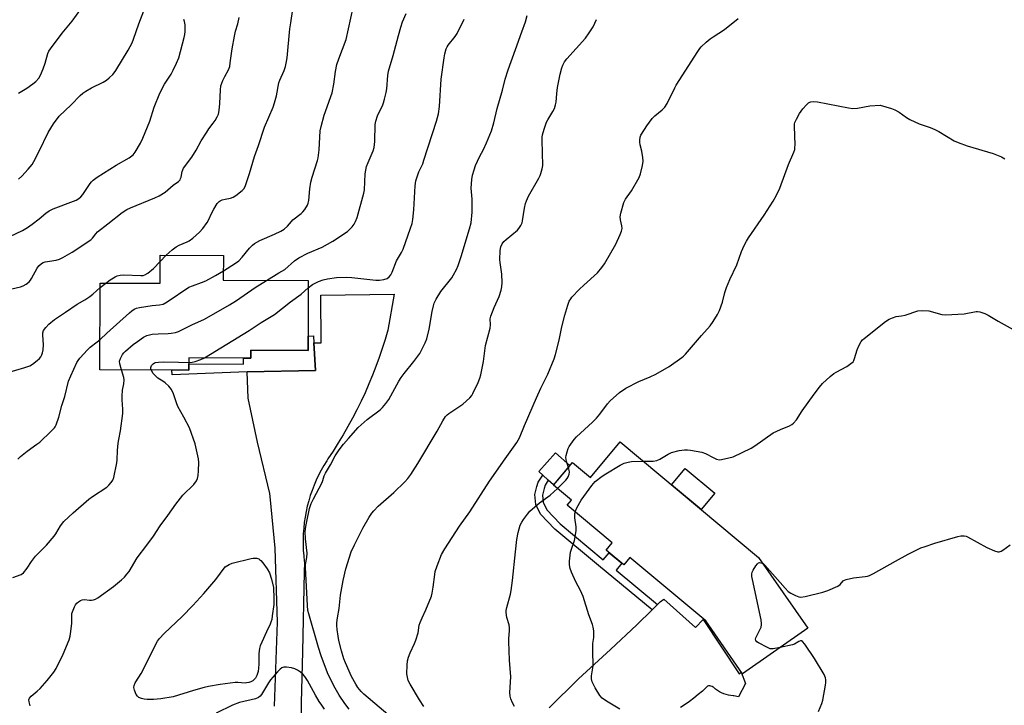
# Model space of a CAD drawing. Units: inches. Extents: x 1225772 to 1231772, y 593453 to 597453.
# Drawn here: x 1229329 to 1229717, y 594879 to 595149 of the extents above; entities that cross this region are included whole.
import ezdxf

# ---------------------------------------------------------------- set-up
doc = ezdxf.new("R2010")
doc.units = ezdxf.units.IN
doc.header["$MEASUREMENT"] = 0
for name, color, linetype in [('BLDG-Footprint', 5, 'Continuous'), ('CULTRL-Pad', 6, 'Continuous'), ('TRANS-Non Street Sidewalk', 7, 'Continuous'), ('TRANS-Road', 130, 'Continuous'), ('Undefined', 1, 'Continuous')]:
    doc.layers.add(name, color=color, linetype=linetype)

msp = doc.modelspace()

# ---------------------------------------------------------------- linework, layer by layer
at = {"layer": 'BLDG-Footprint'}
for points, elevation in [([(1229442.9, 595046.17), (1229442.82, 595018.68), (1229420.34, 595018.75), (1229420.34, 595015.65), (1229395.86, 595015.73), (1229395.84, 595010.94), (1229360.82, 595011.05), (1229360.92, 595045.18), (1229384.56, 595045.11), (1229384.59, 595056.13), (1229409.46, 595056.06), (1229409.44, 595046.27)], 554.79), ([(1229565.8, 594982.62), (1229620.34, 594937.05), (1229639.73, 594909.19), (1229614.01, 594891.3), (1229599.52, 594912.12), (1229569.63, 594937.09), (1229567.2, 594934.17), (1229560.27, 594939.96), (1229562.71, 594942.87), (1229544.97, 594957.69), (1229546.59, 594959.64), (1229539.55, 594965.52), (1229547.06, 594974.51), (1229554.1, 594968.62)], 569.36)]:
    msp.add_lwpolyline(points, close=True, dxfattribs=dict(at, elevation=elevation))
at = {"layer": 'CULTRL-Pad'}
for points in [[(1229546, 594973.33), (1229539.57, 594965.72), (1229537.5, 594967.59), (1229535.3, 594969.58), (1229533.77, 594970.96), (1229540.28, 594978.28)], [(1229603.11, 594962.39), (1229597.72, 594955.95), (1229586.04, 594965.71), (1229591.42, 594972.15)]]:
    msp.add_lwpolyline(points, close=True, dxfattribs=at)
at = {"layer": 'TRANS-Non Street Sidewalk'}
for points in [[(1229445.11, 595021.7), (1229445.76, 595010.81), (1229418.86, 595010.23), (1229389.23, 595009.02), (1229389.16, 595010.96), (1229395.84, 595010.94), (1229395.85, 595013.34), (1229417.42, 595013.24), (1229417.43, 595015.66), (1229420.34, 595015.65), (1229420.34, 595018.75), (1229442.82, 595018.68), (1229442.84, 595024.24), (1229444.96, 595024.34)], [(1229580.57, 594918.6), (1229578.38, 594916.48), (1229557.3, 594933.97), (1229540.13, 594948.23), (1229534.48, 594954.19), (1229532.62, 594958.01), (1229532.23, 594961.84), (1229533.02, 594965.08), (1229533.51, 594966.74), (1229535.3, 594969.58), (1229537.5, 594967.59), (1229536.2, 594965.52), (1229535.84, 594964.32), (1229535.19, 594961.64), (1229535.48, 594958.83), (1229536.91, 594955.87), (1229542.14, 594950.37), (1229559.17, 594936.22), (1229561.45, 594938.97), (1229566.46, 594934.79), (1229564.26, 594932.14)]]:
    msp.add_lwpolyline(points, close=True, dxfattribs=at)
at = {"layer": 'TRANS-Road'}
for points in [[(1229429.66, 594878.53), (1229430.77, 594911.65), (1229429.92, 594940.72), (1229427.86, 594961.1), (1229427.73, 594962.32), (1229422.94, 594982.47), (1229419.28, 594999.86), (1229418.86, 595010.23), (1229445.76, 595010.81), (1229445.11, 595021.7), (1229448.04, 595021.69), (1229447.83, 595040.48), (1229476.78, 595040.82), (1229474.26, 595026.58), (1229473.21, 595022.99), (1229472.07, 595019.43), (1229470.86, 595015.88), (1229469.58, 595012.37), (1229468.22, 595008.88), (1229466.79, 595005.43), (1229465.28, 595002), (1229463.7, 594998.61), (1229462.04, 594995.25), (1229460.32, 594991.93), (1229458.53, 594988.64), (1229456.66, 594985.4), (1229454.73, 594982.19), (1229452.73, 594979.03), (1229450.66, 594975.91), (1229450.19, 594975.21), (1229449.05, 594973.36), (1229447.98, 594971.46), (1229446.98, 594969.53), (1229446.05, 594967.56), (1229445.2, 594965.55), (1229444.42, 594963.52), (1229443.71, 594961.46), (1229443.08, 594959.37), (1229442.53, 594957.27), (1229442.06, 594955.14), (1229441.66, 594953), (1229441.34, 594950.84), (1229441.11, 594948.68), (1229440.95, 594946.51), (1229440.87, 594944.33), (1229440.87, 594942.15), (1229440.95, 594939.98), (1229441.11, 594937.8), (1229441.35, 594935.64), (1229441.42, 594935.15), (1229441.34, 594931.35), (1229440.63, 594900.08), (1229440.07, 594879.8), (1229440.06, 594848.42)], [(1229537.8, 594877.9), (1229549.44, 594889.35), (1229561.95, 594900.89), (1229572.32, 594910.59), (1229578.38, 594916.48), (1229580.57, 594918.6), (1229581.61, 594919.61), (1229582.98, 594920.68), (1229595.5, 594909.52), (1229598.58, 594912.65), (1229612.68, 594891.32), (1229613.5, 594891.88), (1229615.23, 594887.49), (1229612.48, 594882.24), (1229610.63, 594882.64), (1229610.37, 594882.64), (1229609.42, 594882.7), (1229608.48, 594882.84), (1229607.55, 594883.06), (1229606.65, 594883.35), (1229605.77, 594883.72), (1229604.93, 594884.16), (1229604.12, 594884.68), (1229603.36, 594885.25), (1229602.66, 594885.89), (1229602.44, 594886.05), (1229602.03, 594886.27), (1229601.6, 594886.41), (1229601.14, 594886.49), (1229600.68, 594886.47), (1229600.23, 594886.39), (1229599.76, 594885.93), (1229598.19, 594884.46), (1229596.56, 594883.06), (1229594.89, 594881.71), (1229593.16, 594880.42), (1229591.39, 594879.2), (1229589.57, 594878.05)]]:
    msp.add_lwpolyline(points, dxfattribs=at)
at = {"layer": 'Undefined'}
for p, q in [((1229384.58, 595053.68, 552), (1229386.86, 595056.12, 552)), ((1229360.91, 595043.38, 552), (1229363.15, 595045.17, 552))]:
    msp.add_line(p, q, dxfattribs=at)
for points, elevation in [([(1229328.78, 595086.17), (1229330.02, 595087.34), (1229332.59, 595090.01), (1229334.09, 595091.83), (1229334.81, 595093.08), (1229336.9, 595097.17), (1229340.36, 595104.52), (1229342.52, 595107.89), (1229344.8, 595110.89), (1229349.54, 595115.42), (1229352.97, 595119.02), (1229354.03, 595120.02), (1229355.22, 595120.81), (1229357.45, 595122.1), (1229362.13, 595124.36), (1229363.38, 595125.07), (1229364.46, 595125.97), (1229365.86, 595127.38), (1229366.42, 595128.02), (1229367.08, 595128.98), (1229371.94, 595136.92), (1229373.5, 595139.85), (1229374.03, 595141.2), (1229376.09, 595147.36), (1229378.1, 595152.47)], 546), ([(1229328.79, 595119.96), (1229332.05, 595121.98), (1229334.42, 595123.66), (1229335.54, 595124.58), (1229336.7, 595125.89), (1229337.44, 595127.14), (1229338.47, 595129.6), (1229339.29, 595131.83), (1229340.31, 595135.56), (1229340.72, 595136.5), (1229341.28, 595137.41), (1229345.9, 595143.63), (1229349.89, 595148.3), (1229353.25, 595153.05)], 544), ([(1229386.86, 595056.12), (1229389.24, 595058.27), (1229390.84, 595059.52), (1229392.03, 595060.15), (1229395.24, 595061.44), (1229396.03, 595061.84), (1229397.39, 595062.84), (1229400.11, 595065.26), (1229401.37, 595066.73), (1229403.07, 595069.01), (1229403.6, 595069.99), (1229404.75, 595072.55), (1229405.7, 595074.32), (1229407.02, 595076.53), (1229407.74, 595077.34), (1229408.22, 595077.63), (1229409.02, 595077.93), (1229410.16, 595078.23), (1229412.32, 595078.65), (1229413.34, 595079.06), (1229414.31, 595079.71), (1229416.82, 595081.62), (1229417.54, 595082.36), (1229418.1, 595083.27), (1229419.81, 595088.28), (1229421.74, 595095.09), (1229423.36, 595099.35), (1229425.65, 595106.59), (1229429.05, 595114.53), (1229429.67, 595116.14), (1229430.35, 595118.95), (1229431.35, 595124.04), (1229431.75, 595125.13), (1229433.39, 595128.87), (1229433.88, 595130.5), (1229434.33, 595132.43), (1229434.56, 595133.85), (1229435.67, 595145.38), (1229436.01, 595147.74), (1229436.89, 595153.07)], 552), ([(1229409.45, 595050), (1229414.19, 595052.97), (1229415.53, 595054), (1229416.86, 595055.33), (1229419.69, 595058.87), (1229420.88, 595060.05), (1229421.74, 595060.75), (1229423.88, 595061.97), (1229429.57, 595064.39), (1229432.15, 595065.64), (1229433.37, 595066.38), (1229434.68, 595067.56), (1229436.26, 595069.48), (1229436.87, 595070.1), (1229440.14, 595072.61), (1229440.79, 595073.2), (1229441.52, 595074.14), (1229442.6, 595075.92), (1229442.92, 595076.69), (1229443.15, 595077.69), (1229443.52, 595082.34), (1229443.86, 595084.94), (1229444.41, 595086.88), (1229446.52, 595093.41), (1229446.78, 595094.49), (1229447.15, 595097.72), (1229447.65, 595105.16), (1229447.95, 595106.87), (1229449.23, 595111.28), (1229452.3, 595120.1), (1229452.98, 595123.51), (1229453.6, 595128.5), (1229454.19, 595131.27), (1229454.9, 595133.46), (1229457.87, 595141.17), (1229460.6, 595153.77)], 554), ([(1229426.39, 595046.22), (1229431.3, 595049.26), (1229433.71, 595050.56), (1229437.5, 595053.9), (1229439.13, 595055.1), (1229442.77, 595056.99), (1229448.44, 595059.31), (1229452.65, 595061.72), (1229458.32, 595065.54), (1229460.21, 595067.3), (1229461.04, 595068.43), (1229461.53, 595069.45), (1229462.14, 595071.06), (1229464.86, 595080.57), (1229465.03, 595081.95), (1229465.33, 595088.18), (1229465.87, 595091.06), (1229466.45, 595092.7), (1229468.49, 595097.22), (1229468.93, 595098.64), (1229469.13, 595100.99), (1229469.31, 595107.62), (1229469.49, 595108.99), (1229470.17, 595111.1), (1229472.24, 595115.36), (1229472.57, 595116.18), (1229472.99, 595117.6), (1229473.65, 595120.2), (1229473.93, 595121.63), (1229474.32, 595126.95), (1229474.56, 595128.67), (1229476.32, 595134.78), (1229478.41, 595142.69), (1229479.38, 595145.98), (1229480.1, 595148.14), (1229481.49, 595151.31)], 556), ([(1229459.05, 594877.37), (1229457.28, 594879.63), (1229455.06, 594882.81), (1229452.92, 594886.5), (1229450.53, 594891.67), (1229448, 594898.33), (1229446.92, 594901.59), (1229443.1, 594914.85), (1229442.8, 594916.23), (1229442.55, 594918.12), (1229441.77, 594933.18), (1229441.86, 594934.34), (1229442.38, 594937.05), (1229442.44, 594938.81), (1229441.83, 594944.41), (1229441.75, 594947.37), (1229441.92, 594949.26), (1229442.28, 594951.22), (1229443.42, 594956.36), (1229444.1, 594958.41), (1229444.98, 594960.24), (1229448.36, 594966.57), (1229448.67, 594967.35), (1229449.21, 594969.25), (1229449.65, 594970.24), (1229451.71, 594973.64), (1229453.54, 594977.12), (1229455.05, 594979.5), (1229456.75, 594981.68), (1229458.7, 594984), (1229462.62, 594988.23), (1229466.08, 594991.45), (1229471.19, 594995.23), (1229472.19, 594996.22), (1229473.46, 594997.7), (1229474.6, 594999.37), (1229478.62, 595006.53), (1229479.5, 595007.97), (1229480.65, 595009.6), (1229484.46, 595014.33), (1229486.82, 595017.42), (1229487.57, 595018.69), (1229488.96, 595021.63), (1229489.59, 595023.28), (1229490.53, 595027.04), (1229491.75, 595033.96), (1229492.24, 595036.19), (1229492.57, 595037.28), (1229493.36, 595038.83), (1229495.16, 595041.84), (1229499.42, 595047.2), (1229500.19, 595048.46), (1229501.28, 595050.57), (1229501.94, 595052.17), (1229503.13, 595055.66), (1229506.45, 595066.54), (1229507.06, 595068.94), (1229507.47, 595073.15), (1229507.54, 595078.27), (1229507.16, 595082.58), (1229507.34, 595085.97), (1229507.6, 595087.65), (1229508.23, 595089.82), (1229508.83, 595091.43), (1229510.38, 595094.87), (1229511.94, 595097.86), (1229513.18, 595100.47), (1229515.12, 595105.14), (1229516.04, 595108.25), (1229517.39, 595114), (1229519.5, 595121.12), (1229520.54, 595125.46), (1229521.63, 595129.18), (1229524.63, 595137.13), (1229527.03, 595144.16), (1229528.56, 595148.06), (1229529.18, 595150.62)], 560), ([(1229325.38, 595063.54), (1229330.29, 595065.92), (1229332.27, 595067.11), (1229334.18, 595068.39), (1229336.88, 595070.51), (1229339.46, 595072.72), (1229340.84, 595073.7), (1229342.41, 595074.39), (1229350.46, 595077.4), (1229351.49, 595077.87), (1229352.48, 595078.45), (1229353.33, 595079.19), (1229354.07, 595080.05), (1229357.01, 595084.42), (1229357.56, 595085.09), (1229358.17, 595085.66), (1229359.75, 595086.86), (1229367.27, 595091.64), (1229372.39, 595094.53), (1229373.86, 595095.67), (1229374.75, 595096.75), (1229376.86, 595100.33), (1229377.75, 595102.2), (1229380.45, 595109.01), (1229382.2, 595114.48), (1229384.4, 595120), (1229386.28, 595123.47), (1229388.84, 595127.52), (1229389.7, 595129.02), (1229391.04, 595131.74), (1229391.9, 595133.91), (1229394.04, 595141.94), (1229394.27, 595143.1), (1229394.35, 595144.25), (1229394.35, 595146.84), (1229394.18, 595148.24), (1229393.87, 595149.03)], 548), ([(1229326.11, 595042.91), (1229329.46, 595043.71), (1229330.55, 595044.06), (1229331.78, 595044.76), (1229332.9, 595045.64), (1229333.43, 595046.28), (1229333.87, 595047), (1229336.03, 595051.11), (1229336.72, 595051.96), (1229337.73, 595052.85), (1229338.4, 595053.26), (1229339.23, 595053.52), (1229343.54, 595054.23), (1229344.92, 595054.58), (1229346.25, 595055.22), (1229349.88, 595057.32), (1229357.24, 595062.24), (1229357.88, 595062.82), (1229359.14, 595064.54), (1229359.91, 595065.34), (1229363.92, 595068.46), (1229369.52, 595072.99), (1229371.43, 595074.16), (1229372.82, 595074.87), (1229382.51, 595078.75), (1229384.12, 595079.49), (1229386.49, 595081.04), (1229389.74, 595083.78), (1229391.83, 595085.24), (1229392.38, 595085.84), (1229392.63, 595086.33), (1229392.78, 595086.86), (1229393.16, 595089.09), (1229393.7, 595090.38), (1229396.98, 595094.72), (1229398.68, 595097.48), (1229400.74, 595101.15), (1229402.9, 595104.66), (1229403.72, 595105.88), (1229405.46, 595108.12), (1229406.25, 595109.28), (1229407.07, 595110.73), (1229407.51, 595111.73), (1229407.8, 595113.11), (1229408.11, 595115.93), (1229408.29, 595121.25), (1229408.48, 595122.93), (1229409.28, 595125.01), (1229410.02, 595126.53), (1229411.46, 595129.13), (1229411.95, 595130.48), (1229412.2, 595131.92), (1229412.91, 595137.44), (1229413.84, 595142.42), (1229414.28, 595144.46), (1229415.15, 595147.25), (1229415.69, 595149.81)], 550), ([(1229442.89, 595043.3), (1229444.62, 595044.62), (1229446.9, 595045.82), (1229448.81, 595046.5), (1229450.54, 595046.88), (1229454.06, 595047.36), (1229457.97, 595047.56), (1229460.04, 595047.4), (1229469.53, 595046.34), (1229471.02, 595046.27), (1229472.67, 595046.56), (1229473.98, 595047.01), (1229474.82, 595047.61), (1229475.47, 595048.44), (1229475.96, 595049.51), (1229477.73, 595053.93), (1229479.64, 595057.28), (1229480.26, 595058.6), (1229483.22, 595066.75), (1229483.84, 595068.64), (1229484.11, 595070.17), (1229484.47, 595073.99), (1229485.05, 595083.5), (1229485.32, 595085.49), (1229486.54, 595089), (1229487.99, 595092.21), (1229488.5, 595093.57), (1229493.48, 595108.97), (1229494.26, 595111.79), (1229494.62, 595114.75), (1229495.3, 595125.44), (1229496.42, 595133.86), (1229496.78, 595135.52), (1229497.31, 595137.42), (1229497.62, 595138.19), (1229498.04, 595138.89), (1229500.84, 595142.36), (1229501.63, 595143.55), (1229504.34, 595149.14)], 558), ([(1229476.89, 594873.03), (1229464.83, 594883.23), (1229463.78, 594884.25), (1229463.06, 594885.08), (1229462.42, 594885.94), (1229461.67, 594887.16), (1229459.98, 594890.17), (1229457.56, 594895.58), (1229456.93, 594897.23), (1229455.96, 594900.28), (1229454.95, 594904.43), (1229454.64, 594906.13), (1229454.32, 594908.77), (1229454.19, 594910.24), (1229454.19, 594911.39), (1229454.41, 594913.36), (1229455.02, 594917.03), (1229455.64, 594922.24), (1229456.67, 594927.99), (1229457.74, 594932.67), (1229459.81, 594939.38), (1229461.07, 594942.09), (1229464.35, 594948.68), (1229466.87, 594952.91), (1229467.97, 594954.6), (1229468.7, 594955.46), (1229470.51, 594957.24), (1229476.61, 594962.72), (1229480.91, 594966.86), (1229482.13, 594968.15), (1229483.3, 594969.78), (1229486.08, 594974.15), (1229493.76, 594986.9), (1229495.93, 594990.9), (1229497.03, 594992.62), (1229497.58, 594993.28), (1229498.24, 594993.83), (1229503.82, 594997.42), (1229506.59, 595000.03), (1229507.34, 595000.92), (1229507.79, 595001.67), (1229509.81, 595006.01), (1229510.5, 595007.66), (1229510.9, 595009.06), (1229511.91, 595014.23), (1229512.77, 595020.57), (1229514.53, 595027.41), (1229514.7, 595028.78), (1229514.65, 595031.15), (1229514.81, 595032.17), (1229516.11, 595035.59), (1229518.08, 595039.88), (1229518.91, 595042.35), (1229519.24, 595043.74), (1229519.32, 595045.46), (1229519.22, 595048.63), (1229518.56, 595053.23), (1229518.46, 595054.39), (1229518.58, 595057.99), (1229518.82, 595059.42), (1229519.37, 595060.65), (1229520, 595061.53), (1229520.84, 595062.32), (1229525.31, 595066), (1229525.88, 595066.63), (1229526.64, 595067.85), (1229527.14, 595068.88), (1229527.38, 595069.71), (1229528.12, 595074.72), (1229528.5, 595076.47), (1229528.86, 595077.57), (1229529.69, 595079.4), (1229533.77, 595086.48), (1229534.3, 595087.51), (1229534.61, 595088.3), (1229535.11, 595090.18), (1229535.31, 595091.54), (1229535.07, 595101.45), (1229535.09, 595102.64), (1229535.19, 595103.51), (1229535.83, 595105.75), (1229536.78, 595108.5), (1229537.32, 595109.53), (1229539.34, 595112.72), (1229539.91, 595114), (1229540.37, 595115.33), (1229540.58, 595116.44), (1229540.83, 595119.92), (1229541.18, 595122.25), (1229542.21, 595127.47), (1229542.82, 595129.98), (1229543.2, 595131.06), (1229543.88, 595132.34), (1229544.77, 595133.5), (1229552.15, 595141.62), (1229553.61, 595143.73), (1229555.12, 595146.15), (1229556.51, 595149.01)], 562), ([(1229488.48, 594878.42), (1229486.72, 594881.01), (1229483.04, 594887.18), (1229482.3, 594888.66), (1229481.95, 594889.94), (1229481.79, 594891.3), (1229481.87, 594894.72), (1229482.06, 594896.43), (1229482.44, 594897.86), (1229483, 594899.54), (1229484.83, 594903.19), (1229485.35, 594904.57), (1229486.17, 594907.43), (1229486.61, 594910.37), (1229486.94, 594911.49), (1229487.73, 594913.37), (1229489.27, 594916.45), (1229491.42, 594921.91), (1229491.71, 594923.06), (1229492.12, 594925.41), (1229492.72, 594930.39), (1229492.92, 594931.55), (1229493.67, 594933.8), (1229495.42, 594938.23), (1229496.68, 594940.48), (1229502.48, 594949.4), (1229506.53, 594955.13), (1229514.35, 594967.11), (1229520.5, 594976.01), (1229525.05, 594982.4), (1229526.17, 594984.25), (1229528.1, 594989.11), (1229532.78, 595000.01), (1229534.54, 595003.75), (1229537.27, 595009.24), (1229539.84, 595015.29), (1229540.35, 595016.99), (1229541.8, 595022.73), (1229542.89, 595028.01), (1229543.95, 595032.59), (1229545.13, 595036.52), (1229545.77, 595038.08), (1229546.31, 595038.95), (1229546.83, 595039.61), (1229549.85, 595042.75), (1229551.51, 595044.4), (1229556.82, 595049.18), (1229558.65, 595051.28), (1229559.61, 595052.76), (1229564.07, 595060.56), (1229565.85, 595064.25), (1229566.39, 595065.58), (1229566.6, 595066.66), (1229566.46, 595067.79), (1229565.93, 595070.12), (1229565.85, 595071.27), (1229566.13, 595072.67), (1229567.32, 595076.88), (1229567.88, 595078.19), (1229570.3, 595081.5), (1229573.35, 595086.82), (1229573.85, 595088.16), (1229574.62, 595091.5), (1229574.87, 595093.18), (1229574.8, 595094.6), (1229574.41, 595097.16), (1229573.74, 595099.59), (1229573.56, 595100.68), (1229573.59, 595101.52), (1229573.75, 595102.63), (1229573.99, 595103.43), (1229574.21, 595103.9), (1229576.34, 595107.13), (1229578.42, 595110.02), (1229579.47, 595111.02), (1229582.42, 595113.4), (1229583.41, 595114.44), (1229584.28, 595115.97), (1229587.33, 595122.15), (1229587.86, 595123.1), (1229596.36, 595136.36), (1229597.21, 595137.58), (1229597.78, 595138.23), (1229599.69, 595140.02), (1229601.26, 595141.35), (1229602.47, 595142.19), (1229606.98, 595145.03), (1229612.36, 595149.4)], 564), ([(1229545.46, 594972.6), (1229544.68, 594974.92), (1229544.51, 594975.7), (1229544.46, 594976.43), (1229544.56, 594977.28), (1229544.89, 594978.68), (1229545.34, 594980.05), (1229545.74, 594980.83), (1229547.65, 594983.52), (1229548.6, 594984.65), (1229554.85, 594990.33), (1229556.48, 594992.01), (1229557.79, 594993.58), (1229560.76, 594997.58), (1229561.89, 594998.85), (1229565.5, 595002.11), (1229568.03, 595003.85), (1229573.22, 595006.46), (1229577.69, 595008.26), (1229579.88, 595009.3), (1229585.14, 595012.38), (1229590.15, 595015.81), (1229590.8, 595016.38), (1229591.58, 595017.21), (1229597.83, 595024.56), (1229601.27, 595028.4), (1229602.47, 595030.03), (1229604.18, 595032.76), (1229604.98, 595034.32), (1229606.15, 595037.7), (1229607.08, 595041.46), (1229607.73, 595043.38), (1229609.02, 595046.61), (1229611.74, 595052.34), (1229613.6, 595057.57), (1229614.67, 595059.92), (1229615.59, 595061.7), (1229616.34, 595062.95), (1229622.53, 595071.95), (1229626.1, 595077.47), (1229627.29, 595079.5), (1229628.75, 595082.57), (1229632.09, 595091.89), (1229634.2, 595096.73), (1229634.58, 595097.83), (1229634.7, 595098.66), (1229634.72, 595099.54), (1229634.49, 595106.98), (1229634.55, 595107.86), (1229634.68, 595108.41), (1229635.25, 595109.69), (1229636.48, 595111.94), (1229637.09, 595112.91), (1229637.83, 595113.83), (1229639.22, 595115.37), (1229640.08, 595116.16), (1229640.53, 595116.45), (1229641, 595116.63), (1229641.98, 595116.76), (1229643.63, 595116.6), (1229655.75, 595114.16), (1229657.51, 595113.9), (1229659.39, 595114.03), (1229664.14, 595115.06), (1229668.32, 595115.25)], 566), ([(1229668.32, 595115.25), (1229672.75, 595113.96), (1229674.1, 595113.47), (1229675.74, 595112.5), (1229678.68, 595110.34), (1229679.89, 595109.59), (1229683.62, 595107.93), (1229687.97, 595106.46), (1229689.85, 595105.73), (1229691.42, 595104.88), (1229697.46, 595101.27), (1229698.96, 595100.52), (1229702.6, 595099.22), (1229712.76, 595096.23), (1229716.05, 595094.96), (1229717.4, 595094.16)], 566), ([(1229363.15, 595045.17), (1229364.88, 595046.4), (1229366.86, 595047.68), (1229367.65, 595048.03), (1229368.75, 595048.34), (1229370.18, 595048.43), (1229376.93, 595048.14), (1229377.8, 595048.19), (1229378.55, 595048.39), (1229379.73, 595049.11), (1229381.92, 595050.89), (1229384.58, 595053.68)], 552), ([(1229360.86, 595022.94), (1229363.56, 595025.51), (1229372.45, 595033.47), (1229373.36, 595034.24), (1229374.29, 595034.84), (1229375.27, 595035.31), (1229376.38, 595035.62), (1229381.37, 595036.3), (1229384.32, 595036.55), (1229385.75, 595036.91), (1229387.28, 595037.78), (1229395.89, 595043.51), (1229397.31, 595044.16), (1229400.9, 595045.42), (1229402.51, 595046.11), (1229406.39, 595048.12), (1229409.45, 595050)], 554), ([(1229369.3, 595011.02), (1229368.68, 595013.31), (1229368.59, 595014.44), (1229368.91, 595015.51), (1229369.76, 595017.04), (1229370.28, 595017.73), (1229370.89, 595018.33), (1229373.95, 595020.97), (1229375.6, 595022.19), (1229378.04, 595023.84), (1229379.36, 595024.47), (1229381.38, 595025), (1229383.79, 595025.24), (1229387.75, 595025.31), (1229388.9, 595025.4), (1229390.64, 595025.7), (1229391.75, 595026.1), (1229397.09, 595028.76), (1229402, 595030.94), (1229411.86, 595036.62), (1229414.62, 595038.33), (1229421.94, 595043.42), (1229426.39, 595046.22)], 556), ([(1229324.19, 595009.8), (1229331.25, 595011.93), (1229333.2, 595012.63), (1229334.21, 595013.23), (1229336.09, 595014.68), (1229336.98, 595015.45), (1229337.56, 595016.1), (1229337.95, 595016.87), (1229338.22, 595017.71), (1229338.41, 595018.85), (1229338.53, 595020.88), (1229338.33, 595024.75), (1229338.37, 595025.62), (1229338.64, 595026.53), (1229339.45, 595027.69), (1229340.66, 595028.95), (1229342.95, 595030.86), (1229347.29, 595033.75), (1229351.84, 595036.89), (1229354.82, 595038.61), (1229356.81, 595039.93), (1229357.98, 595040.83), (1229360.91, 595043.38)], 552), ([(1229402, 595015.71), (1229419.62, 595026.51), (1229424.41, 595029.71), (1229429.58, 595032.76), (1229435.94, 595037.74), (1229440.12, 595040.75), (1229442.89, 595043.3)], 558), ([(1229574.94, 594974.99), (1229578.82, 594975.07), (1229580.22, 594975.27), (1229581.49, 594975.78), (1229584.69, 594977.75), (1229585.99, 594978.39), (1229589.01, 594979.2), (1229590.12, 594979.39), (1229591.22, 594979.47), (1229592.33, 594979.46), (1229593.47, 594979.34), (1229598.04, 594978.54), (1229599.39, 594978.06), (1229602.49, 594976.46), (1229603.81, 594975.87), (1229604.91, 594975.62), (1229605.76, 594975.67), (1229608.61, 594976.29), (1229610.29, 594976.8), (1229617.42, 594980.2), (1229618.9, 594981.13), (1229626.09, 594986.14), (1229629, 594987.56), (1229632.58, 594988.98), (1229633.44, 594989.47), (1229634.08, 594990), (1229635.23, 594991.33), (1229637.57, 594994.84), (1229642.21, 595001.4), (1229644.41, 595004.24), (1229645.57, 595005.6), (1229648.6, 595008.42), (1229649.96, 595009.55), (1229650.95, 595010.14), (1229655.08, 595012.3), (1229656.74, 595013.44), (1229657.56, 595014.19), (1229657.88, 595014.65), (1229658.21, 595015.44), (1229659.19, 595018.88), (1229659.81, 595020.48), (1229660.75, 595022.18), (1229661.31, 595022.82), (1229661.97, 595023.41), (1229670.39, 595030.03), (1229671.86, 595031), (1229673.17, 595031.55), (1229674.52, 595031.96), (1229676.69, 595032.24), (1229678.06, 595032.52), (1229683.14, 595034.22), (1229684.85, 595034.36), (1229687.45, 595034.19), (1229692.58, 595032.83), (1229694.02, 595032.64), (1229701.32, 595033.05), (1229706.1, 595033.98), (1229706.65, 595033.99), (1229707.51, 595033.84), (1229709.49, 595033.18), (1229710.86, 595032.6), (1229714.77, 595030.15), (1229721.85, 595026.23)], 568), ([(1229328.47, 594975.81), (1229329.52, 594976.83), (1229332.1, 594978.96), (1229335.96, 594981.67), (1229337.13, 594982.56), (1229341.64, 594986.84), (1229342.87, 594988.11), (1229343.21, 594988.57), (1229343.58, 594989.33), (1229344.56, 594992.33), (1229345.82, 594996.95), (1229346.97, 595000.47), (1229348.46, 595006.48), (1229349.38, 595008.68), (1229351.74, 595013.86), (1229352.2, 595014.62), (1229352.93, 595015.56), (1229355.89, 595018.94), (1229356.99, 595019.88), (1229359.76, 595021.98), (1229360.86, 595022.94)], 554), ([(1229395.85, 595013.9), (1229397.22, 595014), (1229398.31, 595014.25), (1229400.54, 595015.04), (1229402, 595015.71)], 558), ([(1229326.49, 594929.18), (1229329.72, 594930.43), (1229330.64, 594931.09), (1229332.15, 594932.92), (1229333.89, 594935.57), (1229335.4, 594937.57), (1229339.7, 594941.91), (1229342.83, 594945.52), (1229343.48, 594946.47), (1229345.32, 594949.62), (1229346.54, 594951.2), (1229350.22, 594954.67), (1229356.47, 594960.11), (1229357.89, 594961.15), (1229363.55, 594964.84), (1229364.38, 594965.59), (1229365.26, 594966.65), (1229365.85, 594967.56), (1229366.27, 594968.62), (1229367.51, 594974.39), (1229367.62, 594975.54), (1229367.74, 594979.27), (1229368.01, 594982.12), (1229368.21, 594983.54), (1229368.96, 594986.98), (1229369.82, 594993.82), (1229369.85, 594995.5), (1229369.55, 594999.14), (1229369.53, 595000.58), (1229369.74, 595002.96), (1229370.27, 595005.47), (1229370.39, 595007.02), (1229370.21, 595008.01), (1229369.3, 595011.02)], 556), ([(1229333.37, 594878.61), (1229332.87, 594880.25), (1229332.83, 594881.04), (1229333.05, 594881.65), (1229333.67, 594882.42), (1229336.09, 594884.37), (1229337.26, 594885.5), (1229340, 594888.65), (1229342.62, 594891.86), (1229343.55, 594893.37), (1229346.35, 594899), (1229348.63, 594904.68), (1229349.11, 594906.15), (1229349.41, 594907.9), (1229349.77, 594911.16), (1229349.74, 594914.22), (1229349.8, 594915.03), (1229350.22, 594916.38), (1229350.81, 594917.69), (1229351.23, 594918.43), (1229351.77, 594919.07), (1229352.43, 594919.62), (1229353.13, 594920.1), (1229353.87, 594920.44), (1229354.75, 594920.52), (1229356.72, 594920.27), (1229357.56, 594920.24), (1229358.34, 594920.38), (1229359.08, 594920.68), (1229359.97, 594921.25), (1229366.16, 594925.7), (1229369.27, 594928.23), (1229370.54, 594929.37), (1229371.47, 594930.46), (1229372.31, 594931.62), (1229375.43, 594936.9), (1229379.36, 594941.96), (1229381.91, 594945.54), (1229384.57, 594949.57), (1229387.59, 594953.62), (1229390.76, 594958.14), (1229393.43, 594961.59), (1229397.83, 594965.89), (1229398.81, 594967.26), (1229399.3, 594968.25), (1229399.51, 594969.39), (1229399.62, 594971.17), (1229399.75, 594974.45), (1229399.65, 594975.91), (1229398.31, 594981.8), (1229396.05, 594988.14), (1229393.92, 594992.33), (1229391.56, 594996.6), (1229390.97, 594998.07), (1229389.84, 595001.58), (1229389.05, 595003.22), (1229387.98, 595004.51), (1229386.51, 595005.88), (1229385.59, 595006.55), (1229383.64, 595007.73), (1229382.92, 595008.33), (1229381.83, 595009.6), (1229381.05, 595010.99)], 558), ([(1229381.05, 595010.99), (1229380.92, 595011.42), (1229380.88, 595011.96), (1229381.1, 595012.67), (1229381.74, 595013.42), (1229382.26, 595013.72), (1229382.77, 595013.87), (1229383.87, 595014.02), (1229386.03, 595014.1), (1229391.74, 595014.09), (1229395.85, 595013.9)], 558), ([(1229541.07, 594964.25), (1229544.4, 594967.59), (1229544.92, 594968.22), (1229545.33, 594968.89), (1229545.7, 594969.87), (1229545.8, 594970.69), (1229545.74, 594971.52), (1229545.46, 594972.6)], 566), ([(1229548.12, 594955.06), (1229548.76, 594956.6), (1229550.44, 594959.61), (1229554.64, 594965.4), (1229555.97, 594966.98), (1229558.66, 594969.13), (1229560.13, 594970.1), (1229565.75, 594973.48), (1229567.33, 594974.24), (1229568.93, 594974.65), (1229570.32, 594974.86), (1229574.94, 594974.99)], 568), ([(1229524.2, 594878.34), (1229523.41, 594879.81), (1229522.75, 594881.38), (1229522.41, 594882.44), (1229522.31, 594883.86), (1229522.72, 594890.07), (1229522.26, 594896.61), (1229521.9, 594903.98), (1229521.9, 594905.15), (1229522.17, 594908.23), (1229522.19, 594909.37), (1229522.02, 594910.5), (1229521.18, 594913.5), (1229520.93, 594915.39), (1229520.95, 594916.22), (1229521.16, 594917.37), (1229522.63, 594922.69), (1229522.92, 594924.09), (1229523.45, 594928.05), (1229524.53, 594939.27), (1229525.09, 594944.13), (1229525.67, 594946.97), (1229526.46, 594949.77), (1229527.06, 594951.05), (1229527.66, 594952.04), (1229529.28, 594954.19), (1229530.26, 594955.31), (1229534, 594958.59), (1229538.24, 594961.6), (1229541.07, 594964.25)], 566), ([(1229565.69, 594877.37), (1229560.39, 594880.52), (1229558.77, 594881.74), (1229557.76, 594882.74), (1229555.97, 594885.76), (1229555.15, 594887.31), (1229554.82, 594888.11), (1229554.58, 594889.24), (1229554.52, 594890.41), (1229555.12, 594894.36), (1229555.2, 594895.34), (1229554.98, 594899.43), (1229554.98, 594901.5), (1229555.06, 594903.27), (1229555.39, 594905.61), (1229555.46, 594906.77), (1229555.39, 594908.19), (1229555.21, 594909.6), (1229554.9, 594910.72), (1229553.43, 594914.56), (1229551.21, 594921.71), (1229550.13, 594924.11), (1229548.34, 594927.53), (1229546.59, 594931.35), (1229546.09, 594932.74), (1229545.84, 594934.17), (1229545.82, 594935.64), (1229546.27, 594939.21), (1229546.57, 594940.32), (1229547.76, 594943.84), (1229548.25, 594946.06), (1229548.52, 594947.74), (1229548.49, 594949.14), (1229547.89, 594952.77), (1229547.91, 594953.9), (1229548.12, 594955.06)], 568), ([(1229621.9, 594934.81), (1229622.25, 594934.58), (1229622.85, 594934), (1229630.81, 594925.03), (1229632.06, 594923.75), (1229633.01, 594923.1), (1229634.84, 594922.18), (1229636.17, 594921.64), (1229636.99, 594921.51), (1229638.72, 594921.78), (1229645.71, 594923.46), (1229647.69, 594924.06), (1229651.58, 594925.83), (1229652.44, 594926.46), (1229653.72, 594927.85), (1229654.15, 594928.13), (1229654.92, 594928.42), (1229657.7, 594929.08), (1229662.34, 594929.58), (1229663.22, 594929.73), (1229664.06, 594929.97), (1229665.62, 594930.74), (1229674.36, 594935.59), (1229679.25, 594938.43), (1229684.34, 594940.86), (1229685.95, 594941.48), (1229689.76, 594942.71), (1229698.85, 594945.3), (1229700, 594945.56), (1229701.38, 594945.59), (1229702.19, 594945.45), (1229702.72, 594945.25), (1229710.26, 594941.05), (1229713.28, 594939.72), (1229714.65, 594939.3), (1229715.18, 594939.3), (1229715.93, 594939.56), (1229716.65, 594940.01), (1229719.47, 594942.07)], 570), ([(1229628.81, 594901.59), (1229626.07, 594901.11), (1229625.49, 594901.09), (1229624.94, 594901.17), (1229623.9, 594901.57), (1229620.3, 594903.46), (1229619.63, 594903.91), (1229619.21, 594904.43), (1229619.18, 594904.88), (1229619.3, 594905.38), (1229619.87, 594906.73), (1229621.31, 594909.7), (1229621.55, 594910.52), (1229621.56, 594911.08), (1229621.35, 594912.52), (1229617.9, 594928.45), (1229617.74, 594929.61), (1229617.73, 594930.47), (1229617.88, 594931.3), (1229618.22, 594932.06), (1229619.25, 594933.79), (1229619.92, 594934.64), (1229620.31, 594934.93), (1229620.77, 594935.05), (1229621.27, 594935.03), (1229621.9, 594934.81)], 570), ([(1229643.94, 594876.38), (1229645.25, 594879.56), (1229645.63, 594880.94), (1229646.74, 594886.79), (1229646.89, 594887.9), (1229646.9, 594888.96), (1229646.74, 594889.75), (1229646.13, 594891.05), (1229642.42, 594897.29), (1229638.57, 594902.98), (1229637.67, 594904.03), (1229637.26, 594904.24), (1229636.85, 594904.24), (1229636.18, 594903.98), (1229634.5, 594902.96), (1229633.69, 594902.63), (1229628.81, 594901.59)], 570), ([(1229449.37, 594877.36), (1229448.2, 594878.95), (1229447.25, 594880.36), (1229445.74, 594882.9), (1229442.65, 594888.57), (1229441.54, 594890.27), (1229440.75, 594891.13), (1229439.85, 594891.9), (1229438.66, 594892.67), (1229437.68, 594893.2), (1229436.36, 594893.67), (1229434.38, 594893.95), (1229433.28, 594893.89), (1229432.5, 594893.57), (1229431.85, 594893.07), (1229430.85, 594892.09), (1229428, 594888.86), (1229427.23, 594887.74), (1229424.47, 594883.18), (1229423.95, 594882.51), (1229423.33, 594881.97), (1229422.07, 594881.46), (1229415.83, 594879.97), (1229413.04, 594878.95), (1229406.68, 594875.71)], 558)]:
    msp.add_lwpolyline(points, dxfattribs=dict(at, elevation=elevation))
at = {"layer": 'Undefined', "elevation": 560}
msp.add_lwpolyline([(1229418.04, 594887.65), (1229415.22, 594887.83), (1229414.08, 594887.8), (1229408.23, 594887.02), (1229403.58, 594886.26), (1229401.87, 594885.87), (1229397.63, 594884.72), (1229389.73, 594882.23), (1229384.83, 594881.45), (1229381.93, 594881.16), (1229379.38, 594881.15), (1229378.25, 594881.24), (1229377.17, 594881.52), (1229376.17, 594881.95), (1229375.56, 594882.46), (1229375.11, 594883.17), (1229374.42, 594884.77), (1229374.18, 594885.86), (1229374.28, 594886.69), (1229374.7, 594887.76), (1229376.17, 594889.96), (1229377.02, 594891.39), (1229380.94, 594898.88), (1229382.84, 594902.96), (1229383.52, 594904.13), (1229384.27, 594905.24), (1229386.1, 594907.17), (1229393.23, 594913.82), (1229397.44, 594918.23), (1229401.74, 594922.89), (1229406.5, 594928.45), (1229410.14, 594933.38), (1229411.72, 594934.35), (1229412.96, 594934.89), (1229420.36, 594936.66), (1229421.22, 594936.82), (1229422.06, 594936.88), (1229422.61, 594936.79), (1229423.39, 594936.51), (1229423.86, 594936.23), (1229424.28, 594935.86), (1229425.02, 594934.97), (1229426.75, 594932.61), (1229427.62, 594931.11), (1229428.36, 594928.61), (1229429.16, 594925.21), (1229429.37, 594920.94), (1229429.3, 594918.63), (1229428.73, 594914.05), (1229428.49, 594912.69), (1229428.2, 594911.65), (1229427.91, 594910.89), (1229426.39, 594907.79), (1229424.56, 594903.72), (1229423.98, 594902.35), (1229423.64, 594901.24), (1229423.39, 594899.27), (1229423.44, 594895.1), (1229423.36, 594893.51), (1229423.15, 594892.21), (1229422.7, 594890.64), (1229422.14, 594889.6), (1229421.63, 594889.04), (1229421.03, 594888.56), (1229420.3, 594888.16), (1229419.46, 594887.87), (1229418.61, 594887.68)], close=True, dxfattribs=at)

doc.saveas('drawing.dxf')
